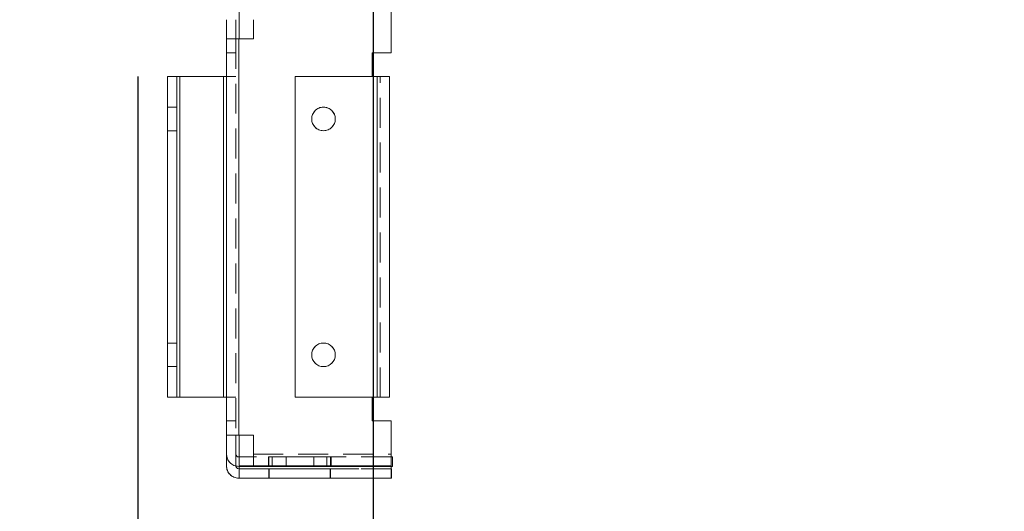
# Model space of a CAD drawing. Units: millimetres. Extents: x -3786 to 4614, y -3385 to 2555.
# Drawn here: x 259 to 468, y -2125 to -2021 of the extents above; entities that cross this region are included whole.
import ezdxf

# ---------------------------------------------------------------- set-up
doc = ezdxf.new("R2010")
doc.units = ezdxf.units.MM
doc.header["$LTSCALE"] = 5
doc.header["$PDSIZE"] = -1
doc.linetypes.add('HIDDEN', pattern=[1.905, 1.27, -0.635])
doc.layers.add('Dimensions', color=7, linetype='Continuous')
doc.styles.get("Standard").update_dxf_attribs({"font": 'romans.shx', "width": 0.8})
doc.dimstyles.new('SLDDIMSTYLE2', dxfattribs={"dimscale": 10, "dimtxt": 2.5, "dimasz": 3.302, "dimexe": 1, "dimexo": 1, "dimgap": 0.926042, "dimtad": 1, "dimdec": 0, "dimrnd": 1e-09, "dimzin": 12, "dimdsep": 46, "dimtxsty": 'Standard', "dimcen": 2, "dimadec": 0, "dimazin": 3, "dimtfac": 1, "dimtdec": 0, "dimtmove": 0, "dimatfit": 0, "dimfxl": 1, "dimfrac": 2, "dimtolj": 1, "dimtzin": 12, "dimarcsym": 0})

# ---------------------------------------------------------------- blocks, each defined once
blk = doc.blocks.new('*D15')
at = {"layer": 'Defpoints', "color": 0, "transparency": 16777216}
for p in [(333.89, -1966.14), (834.05, -1966.14), (834.05, -2408.38)]:
    blk.add_point(p, dxfattribs=at)
at = {"layer": 'Dimensions', "color": 0, "lineweight": -2, "transparency": 16777216}
for p, q in [((333.89, -1986.14), (333.89, -2428.38)), ((834.05, -1986.14), (834.05, -2428.38)), ((399.93, -2408.38), (768.01, -2408.38))]:
    blk.add_line(p, q, dxfattribs=at)
at = {"layer": 'Dimensions', "color": 0, "transparency": 16777216}
for points in [[(399.93, -2397.38), (399.93, -2419.39), (333.89, -2408.38)], [(768.01, -2397.38), (768.01, -2419.39), (834.05, -2408.38)]]:
    blk.add_solid(points, dxfattribs=at)
at = {"layer": 'Dimensions', "color": 0, "transparency": 16777216, "insert": (583.97, -2364.86), "char_height": 50, "attachment_point": 5}
blk.add_mtext('\\A1;500', dxfattribs=at)
blk = doc.blocks.new('*D16')
at = {"layer": 'Defpoints', "color": 0, "transparency": 16777216}
for p in [(284.05, -2013.28), (883.9, -2013.29), (883.9, -2521.48)]:
    blk.add_point(p, dxfattribs=at)
at = {"layer": 'Dimensions', "color": 0, "lineweight": -2, "transparency": 16777216}
for p, q in [((284.05, -2033.28), (284.05, -2541.48)), ((883.9, -2033.29), (883.9, -2541.48)), ((350.09, -2521.48), (817.86, -2521.48))]:
    blk.add_line(p, q, dxfattribs=at)
at = {"layer": 'Dimensions', "color": 0, "transparency": 16777216}
for points in [[(350.09, -2510.48), (350.09, -2532.49), (284.05, -2521.48)], [(817.86, -2510.48), (817.86, -2532.49), (883.9, -2521.48)]]:
    blk.add_solid(points, dxfattribs=at)
at = {"layer": 'Dimensions', "color": 0, "transparency": 16777216, "insert": (583.97, -2477.96), "char_height": 50, "attachment_point": 5}
blk.add_mtext('\\A1;600', dxfattribs=at)
blk = doc.blocks.new('*D14')
at = {"layer": 'Defpoints', "color": 0, "transparency": 16777216}
for p in [(333.89, -1966.14), (284.05, -2013.28), (284.05, -2408.38)]:
    blk.add_point(p, dxfattribs=at)
at = {"layer": 'Dimensions', "color": 0, "lineweight": -2, "transparency": 16777216}
for p, q in [((333.89, -1986.14), (333.89, -2428.38)), ((284.05, -2033.28), (284.05, -2428.38)), ((218.01, -2408.38), (50.17, -2408.38)), ((333.89, -2408.38), (284.05, -2408.38)), ((399.93, -2408.38), (465.97, -2408.38))]:
    blk.add_line(p, q, dxfattribs=at)
at = {"layer": 'Dimensions', "color": 0, "transparency": 16777216}
for points in [[(218.01, -2397.38), (218.01, -2419.39), (284.05, -2408.38)], [(399.93, -2397.38), (399.93, -2419.39), (333.89, -2408.38)]]:
    blk.add_solid(points, dxfattribs=at)
at = {"layer": 'Dimensions', "color": 0, "transparency": 16777216, "insert": (101.07, -2364.86), "char_height": 50, "attachment_point": 5}
blk.add_mtext('\\A1;50', dxfattribs=at)

msp = doc.modelspace()

# ---------------------------------------------------------------- linework, layer by layer
at = {"color": 7, "linetype": 'Continuous', "lineweight": 18}
for p, q in [((305.52, -2018.73), (305.52, -2025.27)), ((337.73, -2028.27), (337.73, -2018.73)), ((302.81, -2021.23), (302.81, -2025.27)), ((302.81, -2021.23), (302.81, -2021.23)), ((304.81, -2021.23), (304.81, -2025.27)), ((302.81, -2025.27), (304.81, -2025.27)), ((302.81, -2025.27), (302.81, -2025.27)), ((302.81, -2109.27), (302.81, -2025.27)), ((304.81, -2025.26), (305.41, -2025.26)), ((305.41, -2025.26), (304.81, -2025.26)), ((304.81, -2025.27), (304.81, -2025.27)), ((305.41, -2025.27), (304.81, -2025.27)), ((305.52, -2025.26), (305.41, -2025.26)), ((305.41, -2025.26), (305.52, -2025.26)), ((305.41, -2025.27), (305.41, -2109.27)), ((305.52, -2025.27), (305.41, -2025.27)), ((305.41, -2025.27), (305.52, -2025.27)), ((337.73, -2028.27), (333.73, -2028.27)), ((333.73, -2028.27), (333.73, -2033.27)), ((290.31, -2033.27), (290.31, -2033.26)), ((290.31, -2033.26), (292.31, -2033.26)), ((290.31, -2033.26), (290.31, -2033.26)), ((292.31, -2033.27), (290.31, -2033.27)), ((290.31, -2033.27), (290.31, -2033.27)), ((290.31, -2033.27), (290.31, -2101.27)), ((292.31, -2033.26), (292.31, -2033.26)), ((292.91, -2033.26), (292.31, -2033.26)), ((292.31, -2033.27), (292.91, -2033.27)), ((292.31, -2033.27), (292.31, -2033.27)), ((292.31, -2101.27), (292.31, -2033.27)), ((292.91, -2033.26), (302.21, -2033.26)), ((292.91, -2033.26), (302.21, -2033.26)), ((292.91, -2033.27), (302.21, -2033.27)), ((292.91, -2033.27), (302.21, -2033.27)), ((292.91, -2033.27), (292.91, -2101.27)), ((302.21, -2033.26), (302.81, -2033.26)), ((302.81, -2033.26), (302.21, -2033.26)), ((302.81, -2033.27), (302.21, -2033.27)), ((302.21, -2033.27), (302.81, -2033.27)), ((302.21, -2101.27), (302.21, -2033.27)), ((302.81, -2033.26), (302.81, -2033.26)), ((317.39, -2101.27), (317.39, -2033.27)), ((334.8, -2033.27), (317.39, -2033.27)), ((317.39, -2033.27), (317.39, -2033.27)), ((317.39, -2033.27), (334.8, -2033.27)), ((333.73, -2033.26), (334.8, -2033.26)), ((334.8, -2033.26), (333.73, -2033.26)), ((333.73, -2033.26), (334.8, -2033.26)), ((333.73, -2033.26), (334.8, -2033.26)), ((333.73, -2033.27), (334.8, -2033.27)), ((334.8, -2033.27), (333.73, -2033.27)), ((335.4, -2033.26), (334.8, -2033.26)), ((334.8, -2033.26), (335.4, -2033.26)), ((334.8, -2101.27), (334.8, -2033.27)), ((335.4, -2033.27), (334.8, -2033.27)), ((334.8, -2033.27), (335.4, -2033.27)), ((335.4, -2033.26), (335.4, -2033.26)), ((335.4, -2033.27), (335.4, -2033.27)), ((337.4, -2033.26), (337.4, -2033.26)), ((337.4, -2033.26), (337.4, -2033.27)), ((337.4, -2033.27), (337.4, -2101.27)), ((337.4, -2033.27), (337.4, -2033.27)), ((290.31, -2101.27), (292.31, -2101.27)), ((292.91, -2101.27), (292.31, -2101.27)), ((292.91, -2101.27), (302.21, -2101.27)), ((302.81, -2101.27), (302.21, -2101.27)), ((317.39, -2101.27), (334.8, -2101.27)), ((333.73, -2101.27), (333.73, -2106.27)), ((333.73, -2106.26), (337.73, -2106.26)), ((337.73, -2106.26), (333.73, -2106.26)), ((333.73, -2106.27), (337.73, -2106.27)), ((337.73, -2106.27), (333.73, -2106.27)), ((337.73, -2106.27), (337.73, -2106.26)), ((337.73, -2115.8), (337.73, -2106.27)), ((305.41, -2109.27), (302.81, -2109.27)), ((302.81, -2113.3), (302.81, -2109.27)), ((304.81, -2113.3), (304.81, -2109.27)), ((305.52, -2109.27), (305.41, -2109.27)), ((305.52, -2115.8), (305.52, -2109.27)), ((302.81, -2115.8), (302.81, -2113.3)), ((305.52, -2113.9), (305.41, -2113.9)), ((305.41, -2113.9), (305.41, -2113.9)), ((305.52, -2113.9), (305.41, -2113.9)), ((338.02, -2113.9), (337.73, -2113.9)), ((338.02, -2113.9), (337.73, -2113.9)), ((338.02, -2113.9), (338.02, -2115.9)), ((338.02, -2113.9), (338.02, -2113.9)), ((305.52, -2115.9), (305.41, -2115.9)), ((305.52, -2116.4), (305.41, -2116.4)), ((305.41, -2116.4), (305.41, -2116.4)), ((305.52, -2116.4), (305.41, -2116.4)), ((305.52, -2115.8), (337.73, -2115.8)), ((305.52, -2118.4), (305.52, -2115.8)), ((337.73, -2115.8), (337.73, -2118.4)), ((338.02, -2115.9), (337.73, -2115.9)), ((337.82, -2116.4), (337.73, -2116.4)), ((337.82, -2116.4), (337.73, -2116.4)), ((337.82, -2116.4), (337.82, -2118.4)), ((337.82, -2116.4), (337.82, -2116.4)), ((305.52, -2118.4), (305.41, -2118.4)), ((337.73, -2118.4), (305.52, -2118.4)), ((337.82, -2118.4), (337.73, -2118.4))]:
    msp.add_line(p, q, dxfattribs=at)
at = {"color": 7, "linetype": 'HIDDEN', "lineweight": 18}
for p, q in [((304.81, -2021.23), (304.81, -2021.23)), ((308.52, -2021.23), (308.52, -2025.26)), ((304.81, -2025.26), (302.81, -2025.26)), ((304.81, -2025.27), (304.81, -2109.27)), ((305.41, -2109.26), (305.41, -2025.26)), ((305.41, -2109.27), (305.41, -2025.27)), ((305.41, -2025.27), (305.41, -2109.26)), ((308.52, -2025.26), (305.52, -2025.26)), ((305.52, -2025.26), (308.52, -2025.26)), ((308.52, -2025.26), (308.52, -2025.26)), ((302.81, -2028.26), (304.81, -2028.26)), ((302.81, -2028.26), (304.81, -2028.26)), ((302.81, -2028.27), (304.81, -2028.27)), ((302.81, -2028.27), (304.81, -2028.27)), ((337.73, -2028.26), (333.73, -2028.26)), ((333.73, -2028.26), (333.73, -2028.27)), ((333.73, -2028.26), (333.73, -2028.26)), ((333.73, -2028.26), (337.73, -2028.26)), ((333.73, -2028.27), (333.73, -2028.27)), ((333.73, -2028.27), (337.73, -2028.27)), ((337.73, -2028.26), (337.73, -2028.26)), ((292.31, -2033.26), (292.31, -2033.27)), ((292.91, -2101.26), (292.91, -2033.26)), ((292.91, -2101.27), (292.91, -2033.27)), ((292.91, -2033.27), (292.91, -2101.26)), ((302.21, -2033.26), (302.21, -2101.26)), ((302.21, -2033.27), (302.21, -2101.27)), ((302.21, -2101.26), (302.21, -2033.27)), ((302.81, -2033.26), (304.81, -2033.26)), ((302.81, -2033.27), (304.81, -2033.27)), ((304.81, -2033.26), (304.81, -2033.26)), ((317.39, -2033.26), (333.73, -2033.26)), ((317.39, -2033.26), (317.39, -2033.26)), ((317.39, -2033.26), (333.73, -2033.26)), ((317.39, -2033.27), (317.39, -2033.26)), ((333.73, -2033.26), (333.73, -2033.26)), ((334.8, -2033.26), (334.8, -2101.26)), ((334.8, -2033.26), (334.8, -2101.26)), ((334.8, -2101.26), (334.8, -2033.26)), ((334.8, -2033.27), (334.8, -2101.27)), ((334.8, -2033.27), (334.8, -2101.27)), ((334.8, -2101.26), (334.8, -2033.27)), ((334.8, -2101.27), (334.8, -2033.27)), ((335.4, -2033.27), (335.4, -2033.26)), ((335.4, -2101.27), (335.4, -2033.27)), ((292.31, -2039.76), (290.31, -2039.76)), ((292.31, -2039.77), (290.31, -2039.77)), ((320.89, -2042.26), (320.89, -2042.26)), ((320.89, -2042.27), (320.89, -2042.27)), ((325.89, -2042.26), (325.89, -2042.26)), ((325.89, -2042.27), (325.89, -2042.27)), ((290.31, -2044.76), (292.31, -2044.76)), ((290.31, -2044.77), (292.31, -2044.77)), ((292.31, -2089.76), (290.31, -2089.76)), ((292.31, -2089.77), (290.31, -2089.77)), ((290.31, -2094.76), (292.31, -2094.76)), ((290.31, -2094.77), (292.31, -2094.77)), ((292.91, -2101.26), (290.31, -2101.26)), ((292.31, -2101.26), (290.31, -2101.26)), ((292.31, -2101.26), (292.91, -2101.26)), ((292.91, -2101.26), (302.21, -2101.26)), ((292.91, -2101.27), (302.21, -2101.27)), ((304.81, -2101.26), (302.21, -2101.26)), ((302.21, -2101.26), (302.81, -2101.26)), ((302.81, -2101.26), (304.81, -2101.26)), ((302.81, -2101.27), (304.81, -2101.27)), ((317.39, -2101.26), (334.8, -2101.26)), ((317.39, -2101.27), (334.8, -2101.27)), ((333.73, -2101.26), (333.73, -2101.27)), ((334.8, -2101.26), (333.73, -2101.26)), ((333.73, -2101.27), (333.73, -2101.27)), ((334.8, -2101.27), (333.73, -2101.27)), ((333.73, -2101.27), (333.73, -2101.27)), ((333.73, -2101.27), (334.8, -2101.27)), ((337.4, -2101.26), (334.8, -2101.26)), ((334.8, -2101.26), (335.4, -2101.26)), ((334.8, -2101.26), (337.4, -2101.26)), ((335.4, -2101.26), (334.8, -2101.26)), ((334.8, -2101.27), (335.4, -2101.27)), ((335.4, -2101.27), (334.8, -2101.27)), ((304.81, -2106.26), (302.81, -2106.26)), ((302.81, -2106.26), (304.81, -2106.26)), ((302.81, -2106.27), (304.81, -2106.27)), ((302.81, -2106.27), (304.81, -2106.27)), ((333.73, -2106.26), (333.73, -2106.26)), ((337.73, -2106.26), (337.73, -2106.26)), ((337.73, -2106.27), (337.73, -2106.27)), ((302.81, -2109.26), (304.81, -2109.26)), ((304.81, -2109.27), (302.81, -2109.27)), ((305.41, -2109.26), (304.81, -2109.26)), ((304.81, -2109.27), (305.41, -2109.27)), ((308.52, -2109.26), (305.41, -2109.26)), ((308.52, -2109.26), (305.41, -2109.26)), ((305.41, -2109.27), (305.52, -2109.27)), ((308.52, -2109.26), (308.52, -2109.26)), ((308.52, -2113.3), (308.52, -2109.26)), ((304.81, -2115.8), (304.81, -2113.3)), ((337.73, -2113.9), (305.52, -2113.9)), ((337.73, -2113.9), (305.52, -2113.9)), ((308.52, -2113.3), (337.73, -2113.3)), ((308.52, -2113.9), (308.52, -2113.3)), ((337.73, -2113.9), (308.52, -2113.9)), ((337.73, -2113.9), (308.52, -2113.9)), ((308.52, -2113.9), (308.52, -2113.9)), ((308.52, -2113.9), (308.52, -2115.9)), ((311.76, -2113.9), (311.76, -2115.9)), ((311.79, -2113.9), (311.79, -2115.9)), ((312.53, -2115.9), (312.53, -2113.9)), ((315.48, -2115.9), (315.48, -2113.9)), ((321.36, -2113.9), (321.36, -2115.9)), ((324.12, -2113.9), (324.12, -2115.9)), ((324.89, -2115.9), (324.89, -2113.9)), ((325.05, -2115.9), (325.05, -2113.9)), ((304.82, -2115.83), (304.81, -2115.8)), ((304.81, -2115.8), (304.82, -2115.83)), ((305.41, -2115.9), (305.41, -2115.9)), ((305.41, -2115.9), (338.02, -2115.9)), ((337.73, -2115.8), (305.52, -2115.8)), ((337.73, -2115.9), (305.52, -2115.9)), ((337.73, -2116.4), (305.52, -2116.4)), ((337.73, -2116.4), (305.52, -2116.4)), ((305.52, -2116.4), (337.73, -2116.4)), ((305.52, -2116.4), (337.73, -2116.4)), ((308.52, -2115.9), (337.73, -2115.9)), ((308.52, -2115.9), (337.73, -2115.9)), ((311.79, -2116.4), (311.79, -2118.4)), ((311.89, -2116.4), (311.89, -2118.4)), ((324.79, -2118.4), (324.79, -2116.4)), ((324.89, -2118.4), (324.89, -2116.4)), ((305.41, -2118.4), (305.41, -2118.4)), ((305.41, -2118.4), (337.82, -2118.4)), ((337.73, -2118.4), (305.52, -2118.4)), ((337.73, -2118.4), (305.52, -2118.4))]:
    msp.add_line(p, q, dxfattribs=at)
at = {"color": 8, "linetype": 'Continuous', "lineweight": 18}
for p, q in [((305.41, -2025.26), (305.41, -2025.27)), ((292.91, -2033.26), (292.91, -2033.27)), ((302.21, -2033.27), (302.21, -2033.26)), ((334.8, -2033.27), (334.8, -2033.26)), ((334.8, -2033.26), (334.8, -2033.26)), ((334.8, -2033.27), (334.8, -2033.27))]:
    msp.add_line(p, q, dxfattribs=at)
at = {"color": 7, "linetype": 'HIDDEN', "lineweight": 18, "flags": 128}
for points in [[(304.81, -2025.26), (304.42, -2025.26), (303.97, -2025.26), (303.58, -2025.26), (303.25, -2025.26), (303.01, -2025.26), (302.86, -2025.26), (302.81, -2025.26)], [(302.81, -2033.26), (303.21, -2033.26), (303.66, -2033.26), (304.05, -2033.26), (304.38, -2033.26), (304.62, -2033.26), (304.76, -2033.26), (304.81, -2033.26)], [(304.81, -2033.27), (304.76, -2033.27), (304.62, -2033.27), (304.38, -2033.27), (304.05, -2033.27), (303.66, -2033.27), (303.21, -2033.27), (302.81, -2033.27)], [(290.31, -2101.27), (290.36, -2101.27), (290.51, -2101.27), (290.75, -2101.27), (291.07, -2101.27), (291.47, -2101.27), (291.91, -2101.27), (292.4, -2101.27), (292.91, -2101.27)], [(302.21, -2101.27), (302.72, -2101.27), (303.21, -2101.27), (303.66, -2101.27), (304.05, -2101.27), (304.38, -2101.27), (304.62, -2101.27), (304.76, -2101.27), (304.81, -2101.27)], [(334.8, -2101.27), (335.31, -2101.27), (335.79, -2101.27), (336.24, -2101.27), (336.64, -2101.27), (336.96, -2101.27), (337.2, -2101.27), (337.35, -2101.27), (337.4, -2101.27)], [(302.81, -2109.26), (302.86, -2109.26), (303.01, -2109.26), (303.25, -2109.26), (303.58, -2109.26), (303.97, -2109.26), (304.42, -2109.26), (304.91, -2109.26), (305.41, -2109.26)], [(324.12, -2113.9), (323.26, -2113.9), (322.11, -2113.9), (320.72, -2113.9), (319.19, -2113.9), (317.6, -2113.9), (316.05, -2113.9), (314.63, -2113.9), (313.43, -2113.9), (312.52, -2113.9), (311.95, -2113.9), (311.76, -2113.9), (311.95, -2113.9), (312.53, -2113.9)], [(315.48, -2113.9), (314.14, -2113.9), (313.05, -2113.9), (312.27, -2113.9), (311.86, -2113.9), (311.82, -2113.9), (312.18, -2113.9), (312.89, -2113.9), (313.94, -2113.9), (315.24, -2113.9), (316.72, -2113.9), (318.3, -2113.9), (319.88, -2113.9), (321.36, -2113.9)], [(312.53, -2113.9), (313.39, -2113.9), (314.54, -2113.9), (315.93, -2113.9), (317.46, -2113.9), (319.05, -2113.9), (320.6, -2113.9), (322.02, -2113.9), (323.22, -2113.9), (324.13, -2113.9), (324.7, -2113.9), (324.89, -2113.9), (324.69, -2113.9), (324.12, -2113.9)], [(321.36, -2113.9), (322.7, -2113.9), (323.79, -2113.9), (324.56, -2113.9), (324.98, -2113.9), (325.02, -2113.9), (324.66, -2113.9), (323.94, -2113.9), (322.9, -2113.9), (321.6, -2113.9), (320.12, -2113.9), (318.54, -2113.9), (316.96, -2113.9), (315.48, -2113.9)], [(324.12, -2115.9), (323.26, -2115.9), (322.11, -2115.9), (320.72, -2115.9), (319.19, -2115.9), (317.6, -2115.9), (316.05, -2115.9), (314.63, -2115.9), (313.43, -2115.9), (312.52, -2115.9), (311.95, -2115.9), (311.76, -2115.9), (311.95, -2115.9), (312.53, -2115.9)], [(311.79, -2116.4), (311.96, -2116.4), (312.48, -2116.4), (313.31, -2116.4), (314.41, -2116.4), (315.71, -2116.4), (317.16, -2116.4), (318.67, -2116.4), (320.15, -2116.4), (321.54, -2116.4), (322.75, -2116.4), (323.72, -2116.4), (324.4, -2116.4), (324.75, -2116.4), (324.75, -2116.4), (324.4, -2116.4), (323.72, -2116.4), (322.75, -2116.4), (321.54, -2116.4), (320.15, -2116.4), (318.67, -2116.4), (317.16, -2116.4), (315.71, -2116.4), (314.41, -2116.4), (313.31, -2116.4), (312.48, -2116.4), (311.96, -2116.4), (311.79, -2116.4)], [(321.36, -2115.9), (319.88, -2115.9), (318.3, -2115.9), (316.72, -2115.9), (315.24, -2115.9), (313.94, -2115.9), (312.89, -2115.9), (312.18, -2115.9), (311.82, -2115.9), (311.86, -2115.9), (312.27, -2115.9), (313.05, -2115.9), (314.14, -2115.9), (315.48, -2115.9)], [(318.39, -2116.4), (319.89, -2116.4), (321.31, -2116.4), (322.57, -2116.4), (323.6, -2116.4), (324.36, -2116.4), (324.79, -2116.4), (324.88, -2116.4), (324.62, -2116.4), (324.02, -2116.4), (323.12, -2116.4), (321.96, -2116.4), (320.61, -2116.4), (319.14, -2116.4), (317.64, -2116.4), (316.17, -2116.4), (314.82, -2116.4), (313.66, -2116.4), (312.76, -2116.4), (312.16, -2116.4), (311.9, -2116.4), (311.99, -2116.4), (312.42, -2116.4), (313.18, -2116.4), (314.21, -2116.4), (315.47, -2116.4), (316.89, -2116.4), (318.39, -2116.4)], [(324.12, -2115.9), (324.69, -2115.9), (324.89, -2115.9), (324.7, -2115.9), (324.13, -2115.9), (323.22, -2115.9), (322.02, -2115.9), (320.6, -2115.9), (319.05, -2115.9), (317.46, -2115.9), (315.93, -2115.9), (314.54, -2115.9), (313.39, -2115.9), (312.53, -2115.9)], [(321.36, -2115.9), (322.7, -2115.9), (323.79, -2115.9), (324.56, -2115.9), (324.98, -2115.9), (325.02, -2115.9), (324.66, -2115.9), (323.94, -2115.9), (322.9, -2115.9), (321.6, -2115.9), (320.12, -2115.9), (318.54, -2115.9), (316.96, -2115.9), (315.48, -2115.9)], [(311.79, -2118.4), (311.96, -2118.4), (312.48, -2118.4), (313.31, -2118.4), (314.41, -2118.4), (315.71, -2118.4), (317.16, -2118.4), (318.67, -2118.4), (320.15, -2118.4), (321.54, -2118.4), (322.75, -2118.4), (323.72, -2118.4), (324.4, -2118.4), (324.75, -2118.4), (324.75, -2118.4), (324.4, -2118.4), (323.72, -2118.4), (322.75, -2118.4), (321.54, -2118.4), (320.15, -2118.4), (318.67, -2118.4), (317.16, -2118.4), (315.71, -2118.4), (314.41, -2118.4), (313.31, -2118.4), (312.48, -2118.4), (311.96, -2118.4), (311.79, -2118.4)], [(318.39, -2118.4), (319.89, -2118.4), (321.31, -2118.4), (322.57, -2118.4), (323.6, -2118.4), (324.36, -2118.4), (324.79, -2118.4), (324.88, -2118.4), (324.62, -2118.4), (324.02, -2118.4), (323.12, -2118.4), (321.96, -2118.4), (320.61, -2118.4), (319.14, -2118.4), (317.64, -2118.4), (316.17, -2118.4), (314.82, -2118.4), (313.66, -2118.4), (312.76, -2118.4), (312.16, -2118.4), (311.9, -2118.4), (311.99, -2118.4), (312.42, -2118.4), (313.18, -2118.4), (314.21, -2118.4), (315.47, -2118.4), (316.89, -2118.4), (318.39, -2118.4)]]:
    msp.add_lwpolyline(points, dxfattribs=at)
at = {"color": 7, "linetype": 'Continuous', "lineweight": 18, "flags": 128}
for points in [[(302.81, -2025.27), (302.86, -2025.27), (303.01, -2025.27), (303.25, -2025.27), (303.58, -2025.27), (303.97, -2025.27), (304.42, -2025.27), (304.91, -2025.27), (305.41, -2025.27)], [(290.31, -2033.26), (290.36, -2033.26), (290.51, -2033.26), (290.75, -2033.26), (291.07, -2033.26), (291.47, -2033.26), (291.91, -2033.26), (292.4, -2033.26), (292.91, -2033.26)], [(292.91, -2033.27), (292.4, -2033.27), (291.91, -2033.27), (291.47, -2033.27), (291.07, -2033.27), (290.75, -2033.27), (290.51, -2033.27), (290.36, -2033.27), (290.31, -2033.27)], [(334.8, -2033.26), (335.31, -2033.26), (335.79, -2033.26), (336.24, -2033.26), (336.64, -2033.26), (336.96, -2033.26), (337.2, -2033.26), (337.35, -2033.26), (337.4, -2033.26)], [(337.4, -2033.26), (337.35, -2033.26), (337.2, -2033.26), (336.96, -2033.26), (336.64, -2033.26), (336.24, -2033.26), (335.79, -2033.26), (335.31, -2033.26), (334.8, -2033.26)], [(334.8, -2033.27), (335.31, -2033.27), (335.79, -2033.27), (336.24, -2033.27), (336.64, -2033.27), (336.96, -2033.27), (337.2, -2033.27), (337.35, -2033.27), (337.4, -2033.27)], [(337.4, -2033.27), (337.35, -2033.27), (337.2, -2033.27), (336.96, -2033.27), (336.64, -2033.27), (336.24, -2033.27), (335.79, -2033.27), (335.31, -2033.27), (334.8, -2033.27)], [(337.4, -2101.27), (337.35, -2101.27), (337.2, -2101.27), (336.96, -2101.27), (336.64, -2101.27), (336.24, -2101.27), (335.79, -2101.27), (335.31, -2101.27), (334.8, -2101.27)]]:
    msp.add_lwpolyline(points, dxfattribs=at)
at = {"color": 7, "linetype": 'HIDDEN', "lineweight": 18}
for centre in [(323.39, -2042.26), (323.39, -2042.26), (323.39, -2092.26), (323.39, -2092.26)]:
    msp.add_circle(centre, 2.5, dxfattribs=at)
at = {"color": 7, "linetype": 'Continuous', "lineweight": 18}
for centre in [(323.39, -2042.27), (323.39, -2092.27)]:
    msp.add_circle(centre, 2.5, dxfattribs=at)
at = {"color": 7, "linetype": 'HIDDEN', "lineweight": 18}
for centre, radius, start, end in [((323.39, -2042.27), 2.5, 360, 180), ((323.39, -2092.27), 2.5, 360, 180), ((305.41, -2113.3), 2.6, 180, 270), ((305.41, -2115.8), 2.6, 180, 270)]:
    msp.add_arc(centre, radius, start, end, dxfattribs=at)
at = {"color": 7, "linetype": 'Continuous', "lineweight": 18}
for centre, radius, start, end in [((323.39, -2042.27), 2.5, 180, 360), ((323.39, -2092.27), 2.5, 180, 360), ((305.41, -2113.3), 2.6, 180, 270), ((305.41, -2113.3), 0.6, 180, 270), ((305.41, -2113.3), 0.6, 180, 270), ((305.41, -2115.8), 2.6, 180, 270), ((305.41, -2115.8), 0.6, 183.2407, 270), ((305.41, -2115.8), 0.6, 183.2638, 270)]:
    msp.add_arc(centre, radius, start, end, dxfattribs=at)

# ---------------------------------------------------------------- dimensions: what is measured, and where the dimension line sits
at = {"layer": 'Dimensions'}
for base, p1, p2, picture, middle in [((284.05, -2408.38), (333.89, -1966.14), (284.05, -2013.28), '*D14', (101.07, -2364.86)), ((834.05, -2408.38), (333.89, -1966.14), (834.05, -1966.14), '*D15', (583.97, -2364.86)), ((883.9, -2521.48), (284.05, -2013.28), (883.9, -2013.29), '*D16', (583.97, -2477.96))]:
    dim = msp.add_linear_dim(base=base, p1=p1, p2=p2, dimstyle='SLDDIMSTYLE2', override={"dimscale": 20}, dxfattribs=at)
    dim.commit()
    dim.dimension.update_dxf_attribs({"geometry": picture, "text_midpoint": middle})

doc.saveas('drawing.dxf')
